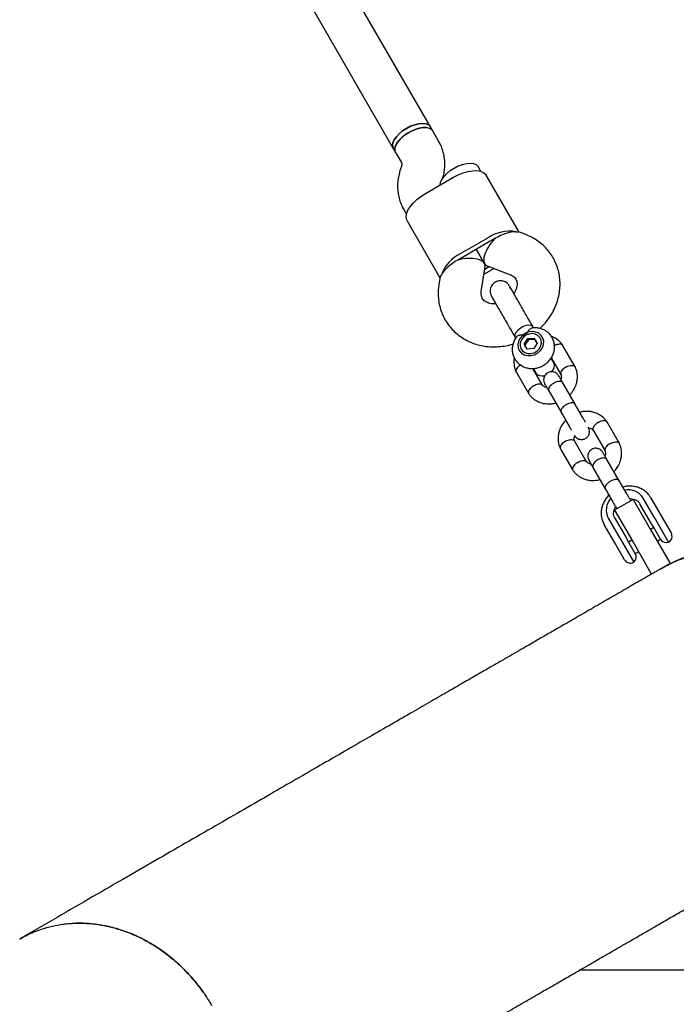
# Model space of a CAD drawing. Units: millimetres. Extents: x -5331 to 5181, y -3372 to 10371.
# Drawn here: x -913 to -669, y 4968 to 5335 of the extents above; entities that cross this region are included whole.
import ezdxf

# ---------------------------------------------------------------- set-up
doc = ezdxf.new("R2010")
doc.units = ezdxf.units.MM
doc.layers.add('Toestel 2D', color=7, linetype='Continuous', lineweight=20)

# ---------------------------------------------------------------- blocks, each defined once
blk = doc.blocks.new('BG-9405-RB')
at = {"layer": 'Toestel 2D', "linetype": 'Continuous', "lineweight": 25}
for p, q in [((-760.27, 5295.08), (-820.3, 5399.05)), ((-834.15, 5391.04), (-774.13, 5287.08)), ((-759.4, 5293.58), (-760.27, 5295.08)), ((-757.23, 5289.8), (-759.4, 5293.58)), ((-774.13, 5287.08), (-773.26, 5285.58)), ((-773.26, 5285.58), (-771.08, 5281.8)), ((-771.08, 5280.3), (-771.5, 5279.09)), ((-771.12, 5281.88), (-771.08, 5281.8)), ((-741.5, 5278.56), (-742.52, 5280.33)), ((-762.15, 5270.34), (-751.76, 5276.34)), ((-727.29, 5255.96), (-739.49, 5277.08)), ((-770.24, 5264.35), (-769.21, 5262.56)), ((-768.93, 5260.08), (-756.74, 5238.96)), ((-738.77, 5253.84), (-749.16, 5247.84)), ((-728.52, 5256.06), (-727.73, 5256.08)), ((-724.77, 5254.99), (-727.71, 5256.12)), ((-738.02, 5252.54), (-748.41, 5246.54)), ((-740.13, 5244.18), (-743.22, 5249.54)), ((-743.22, 5249.54), (-740.13, 5244.18)), ((-741.35, 5233.8), (-739.9, 5242.99)), ((-736.6, 5242.39), (-740.34, 5240.23)), ((-740.04, 5242.14), (-738.4, 5243.09)), ((-739.2, 5243.39), (-730.52, 5240.05)), ((-756.67, 5239.4), (-757.16, 5236.29)), ((-756.22, 5240.07), (-756.63, 5239.39)), ((-721.87, 5220.3), (-722.08, 5220.67)), ((-728.78, 5216.8), (-728.56, 5216.43)), ((-725.34, 5214.26), (-724.02, 5216.27)), ((-724.26, 5212.39), (-725.34, 5214.26)), ((-723.77, 5215.84), (-725.09, 5213.83)), ((-724.02, 5216.27), (-721.61, 5216.42)), ((-723.77, 5215.84), (-724.02, 5216.27)), ((-721.36, 5215.99), (-723.77, 5215.84)), ((-720.52, 5214.56), (-721.85, 5212.54)), ((-720.52, 5214.56), (-721.61, 5216.42)), ((-721.36, 5215.99), (-721.61, 5216.42)), ((-721.36, 5215.99), (-720.52, 5214.55)), ((-706.4, 5205.75), (-711.1, 5213.89)), ((-721.85, 5212.54), (-724.26, 5212.39)), ((-714.14, 5206.88), (-715.39, 5209.04)), ((-714.97, 5208.73), (-715.35, 5209.07)), ((-715.3, 5209.18), (-711.72, 5202.97)), ((-728.4, 5203.9), (-723.71, 5195.76)), ((-718.59, 5198.9), (-722.22, 5205.18)), ((-722.05, 5205.19), (-720.8, 5203.03)), ((-706.45, 5191.86), (-711.03, 5199.79)), ((-716.23, 5196.79), (-711.65, 5188.86)), ((-689.95, 5177.25), (-694.64, 5185.39)), ((-699.76, 5182.25), (-695.26, 5174.47)), ((-702.14, 5170.4), (-706.63, 5178.18)), ((-711.95, 5175.4), (-707.25, 5167.26)), ((-689.99, 5163.36), (-694.58, 5171.29)), ((-699.77, 5168.29), (-695.19, 5160.36)), ((-684.82, 5156.39), (-691.74, 5152.39)), ((-684.82, 5156.39), (-678.57, 5145.56)), ((-678.35, 5147.98), (-682.29, 5154.82)), ((-677.15, 5150.1), (-681.09, 5156.93)), ((-678.3, 5157.1), (-674.36, 5150.27)), ((-691.74, 5152.39), (-685.49, 5141.56)), ((-691.68, 5140.27), (-695.62, 5147.1)), ((-694.08, 5149.43), (-690.14, 5142.6)), ((-691.65, 5149.42), (-687.7, 5142.58)), ((-677.16, 5145.92), (-678.35, 5147.98)), ((-676.55, 5149.06), (-677.15, 5150.1)), ((-671.6, 5140.5), (-676.55, 5149.06)), ((-674.36, 5150.27), (-673.16, 5148.2)), ((-673.16, 5148.2), (-670.69, 5143.91)), ((-678.57, 5145.56), (-671.32, 5133)), ((-677.17, 5145.94), (-678.38, 5145.24)), ((-674.65, 5141.58), (-677.16, 5145.92)), ((-690.48, 5138.2), (-691.68, 5140.27)), ((-690.14, 5142.6), (-689.54, 5141.56)), ((-689.54, 5141.56), (-684.59, 5133)), ((-687.7, 5142.58), (-686.51, 5140.52)), ((-685.31, 5141.24), (-686.52, 5140.54)), ((-686.51, 5140.52), (-684.01, 5136.18)), ((-685.49, 5141.56), (-678.24, 5129)), ((-675.88, 5140.91), (-674.67, 5141.61)), ((-688.01, 5133.91), (-690.48, 5138.2)), ((-684.02, 5136.21), (-682.81, 5136.91)), ((-671.07, 5132.57), (-674.38, 5130.66)), ((-671.32, 5133), (-671.07, 5132.57)), ((-671.07, 5132.57), (-671, 5132.45)), ((-677.99, 5128.57), (-678.24, 5129)), ((-677.92, 5128.45), (-677.99, 5128.57)), ((-663.45, 4981.08), (-704.86, 4981.08))]:
    blk.add_line(p, q, dxfattribs=at)
at = {"layer": 'Toestel 2D', "linetype": 'Continuous', "lineweight": 25, "flags": 128}
for points in [[(-769.2, 5294.54), (-770.64, 5293.6), (-771.92, 5292.54), (-772.98, 5291.41), (-773.77, 5290.27), (-774.26, 5289.16), (-774.41, 5288.15), (-774.22, 5287.27), (-774.13, 5287.08)], [(-774.13, 5287.08), (-774.23, 5287.27), (-774.41, 5288.15), (-774.26, 5289.17), (-773.77, 5290.27), (-772.98, 5291.42), (-771.92, 5292.54), (-770.64, 5293.6), (-769.2, 5294.54)], [(-759.4, 5293.58), (-759.82, 5294.08), (-760.64, 5294.57), (-761.72, 5294.83), (-763.02, 5294.84), (-764.47, 5294.61), (-766.02, 5294.14), (-767.57, 5293.45), (-769.07, 5292.59), (-770.44, 5291.58), (-771.62, 5290.48), (-772.55, 5289.34), (-773.19, 5288.21), (-773.51, 5287.14), (-773.49, 5286.19), (-773.26, 5285.58)], [(-760.27, 5295.08), (-760.39, 5295.26), (-761.06, 5295.86), (-762.01, 5296.23), (-763.21, 5296.37), (-764.6, 5296.25), (-766.1, 5295.9), (-767.66, 5295.32), (-769.2, 5294.54)], [(-769.2, 5294.54), (-767.66, 5295.32), (-766.11, 5295.9), (-764.6, 5296.26), (-763.21, 5296.37), (-762.02, 5296.23), (-761.06, 5295.86), (-760.39, 5295.26), (-760.27, 5295.08)], [(-768.33, 5293.04), (-766.8, 5293.82), (-765.24, 5294.4), (-763.73, 5294.75), (-762.35, 5294.87), (-761.15, 5294.73), (-760.19, 5294.36), (-759.52, 5293.76), (-759.4, 5293.58)], [(-773.26, 5285.58), (-773.36, 5285.77), (-773.54, 5286.65), (-773.39, 5287.66), (-772.91, 5288.77), (-772.12, 5289.91), (-771.06, 5291.04), (-769.77, 5292.1), (-768.33, 5293.04)], [(-756.65, 5273.51), (-756.5, 5274.41), (-756.02, 5275.52), (-755.23, 5276.66), (-754.17, 5277.79), (-752.89, 5278.85), (-751.44, 5279.79)], [(-751.44, 5279.79), (-749.91, 5280.57), (-748.35, 5281.15), (-746.84, 5281.5), (-745.46, 5281.62), (-744.26, 5281.48), (-743.3, 5281.11), (-742.63, 5280.51), (-742.52, 5280.33)], [(-751.76, 5276.34), (-749.96, 5277.27), (-748.13, 5278), (-746.33, 5278.52), (-744.63, 5278.8), (-743.07, 5278.84), (-741.71, 5278.62), (-740.6, 5278.17), (-739.78, 5277.49), (-739.49, 5277.08)], [(-768.93, 5260.08), (-769.14, 5260.54), (-769.32, 5261.59), (-769.16, 5262.78), (-768.66, 5264.06), (-767.85, 5265.39), (-766.76, 5266.73), (-765.41, 5268.03), (-763.86, 5269.25), (-762.15, 5270.34)], [(-722.08, 5220.67), (-722.28, 5220.9), (-722.89, 5221.21), (-723.75, 5221.28), (-724.77, 5221.1), (-725.86, 5220.69), (-726.91, 5220.08), (-727.81, 5219.35), (-728.48, 5218.55)], [(-727.77, 5214.11), (-727.66, 5212.9), (-727.21, 5211.81), (-726.44, 5210.92), (-725.41, 5210.28), (-724.19, 5209.94), (-722.88, 5209.94), (-721.58, 5210.27), (-720.37, 5210.91), (-719.36, 5211.8), (-718.61, 5212.89), (-718.18, 5214.09), (-718.11, 5215.32), (-718.39, 5216.47), (-719.01, 5217.48), (-719.92, 5218.25), (-721.05, 5218.74), (-722.32, 5218.91), (-723.64, 5218.75), (-724.91, 5218.26), (-726.03, 5217.49), (-726.92, 5216.49), (-727.51, 5215.33), (-727.77, 5214.11)], [(-724.72, 5217.51), (-725.7, 5216.76), (-726.43, 5215.8), (-726.85, 5214.72), (-726.92, 5213.62), (-726.64, 5212.58), (-726.03, 5211.7), (-725.14, 5211.07), (-724.06, 5210.73), (-722.87, 5210.72), (-721.7, 5211.03), (-720.63, 5211.65), (-719.77, 5212.51), (-719.18, 5213.54), (-718.94, 5214.65), (-719.04, 5215.73), (-719.5, 5216.7), (-720.25, 5217.46), (-721.25, 5217.96), (-722.4, 5218.13), (-723.59, 5217.98), (-724.72, 5217.51)]]:
    blk.add_lwpolyline(points, dxfattribs=at)
at = {"layer": 'Toestel 2D', "linetype": 'Continuous', "lineweight": 25}
for centre, radius, start, end in [((-730.85, 5242.05), 14.21, 80.5563, 123.9116), ((-728.33, 5239.76), 15.92, 119.9958, 123.5981), ((-730.06, 5238.76), 15.92, 116.4019, 120.0042), ((-742.92, 5235.08), 14.21, 116.0884, 159.4437), ((-740.46, 5232.76), 15.92, 119.9958, 123.5981), ((-742.19, 5231.76), 15.92, 116.4019, 120.0042), ((-727.28, 5217.45), 1.63, 137.462, 203.2595), ((-717.88, 5206.52), 3.75, 315.1367, 15.7983), ((-718.62, 5206.14), 3.78, 224.0083, 283.9442), ((-686.66, 5153.35), 6.62, 32.7833, 101.1197), ((-688.19, 5152.46), 6.62, 138.6899, 207.208), ((-672.85, 5142.66), 2.5, 300, 30), ((-672.49, 5142.83), 2.5, 210, 290.7931), ((-686.17, 5134.93), 2.5, 309.2069, 30), ((-645.95, 5081.08), 57.15, 30, 120), ((-685.84, 5135.16), 2.5, 210, 300)]:
    blk.add_arc(centre, radius, start, end, dxfattribs=at)
for centre, major_axis, ratio, start_param, end_param in [((-734.29, 5250.08), (5.44, 6.37), 0.455964, 1.410902, 3.301487), ((-734.29, 5250.08), (8.46, 4.88), 0.409576, 0.611931, 1.570796), ((-748.15, 5242.08), (8.24, 1.53), 0.455964, 6.123291, 8.013876), ((-748.15, 5242.08), (8.46, 4.88), 0.409576, 1.570796, 2.529661)]:
    blk.add_ellipse(centre, major_axis=major_axis, ratio=ratio, start_param=start_param, end_param=end_param, dxfattribs=at)
for points, knots in [([(-755.75, 5275.79), (-755.66, 5276.07), (-755.33, 5277.13), (-755.01, 5279.02), (-754.87, 5281.44), (-755.08, 5283.83), (-755.6, 5286.14), (-756.33, 5288.14), (-756.96, 5289.32), (-757.23, 5289.8)], [0, 0, 0, 0, 0.059552, 0.226784, 0.393295, 0.558447, 0.722218, 0.884728, 1, 1, 1, 1]), ([(-771.5, 5279.09), (-771.67, 5278.57), (-772.08, 5277.27), (-772.47, 5275.13), (-772.59, 5272.71), (-772.39, 5270.32), (-771.87, 5268.01), (-771.14, 5266.01), (-770.5, 5264.84), (-770.24, 5264.35)], [0, 0, 0, 0, 0.105693, 0.26472, 0.423061, 0.580111, 0.735847, 0.890383, 1, 1, 1, 1]), ([(-771.08, 5281.8), (-771.07, 5281.78), (-771.01, 5281.66), (-770.94, 5281.43), (-770.9, 5280.97), (-771.03, 5280.51), (-771.08, 5280.3)], [0, 0, 0, 0, 0.114009, 0.453578, 0.741334, 1, 1, 1, 1]), ([(-719.59, 5220.06), (-719.08, 5220.55), (-717.9, 5221.66), (-716.32, 5223.63), (-714.86, 5225.9), (-713.68, 5228.3), (-712.8, 5230.8), (-712.24, 5233.36), (-711.99, 5235.93), (-712.07, 5238.49), (-712.47, 5240.99), (-713.17, 5243.4), (-714.17, 5245.68), (-715.45, 5247.8), (-716.99, 5249.74), (-718.76, 5251.47), (-720.74, 5252.96), (-722.75, 5254.14), (-724.15, 5254.73), (-724.77, 5254.99)], [0, 0, 0, 0, 0.048492, 0.110451, 0.172372, 0.23418, 0.29579, 0.357112, 0.418067, 0.478599, 0.538689, 0.598358, 0.657667, 0.716711, 0.775599, 0.834425, 0.893319, 0.952395, 1, 1, 1, 1]), ([(-730.52, 5240.05), (-730.39, 5240), (-729.95, 5239.82), (-729.32, 5239.41), (-728.71, 5238.81), (-728.3, 5238.1), (-728.06, 5237.28), (-728.01, 5236.36), (-728.16, 5235.34), (-728.58, 5234.25), (-728.97, 5233.47), (-729.27, 5233.11), (-729.27, 5233.11)], [0, 0, 0, 0, 0.044586, 0.16119, 0.285607, 0.427247, 0.559047, 0.674602, 0.781105, 0.893195, 0.999718, 1, 1, 1, 1]), ([(-757.16, 5236.29), (-757.23, 5235.73), (-757.42, 5234.33), (-757.44, 5232.06), (-757.16, 5229.54), (-756.56, 5227.1), (-755.66, 5224.77), (-754.48, 5222.59), (-753.03, 5220.58), (-751.34, 5218.78), (-749.43, 5217.2), (-747.33, 5215.85), (-745.06, 5214.77), (-742.65, 5213.95), (-740.13, 5213.42), (-737.54, 5213.18), (-734.9, 5213.23), (-732.26, 5213.6), (-730.45, 5213.98), (-729.56, 5214.3), (-729.51, 5214.32)], [0, 0, 0, 0, 0.03953, 0.10008, 0.160343, 0.220174, 0.279619, 0.338762, 0.397712, 0.456563, 0.515435, 0.574452, 0.633716, 0.693303, 0.753252, 0.813575, 0.87425, 0.935239, 0.996496, 1, 1, 1, 1]), ([(-730.8, 5235.77), (-730.99, 5236.04), (-731.35, 5236.58), (-732.27, 5237.35), (-733.47, 5237.83), (-734.7, 5237.85), (-735.73, 5237.57), (-736.7, 5237.01), (-737.46, 5236.16), (-737.93, 5235.1), (-738.1, 5234.07), (-737.99, 5232.94), (-737.66, 5232.25), (-737.5, 5231.9)], [0, 0, 0, 0, 0.0809966, 0.1590053, 0.2945628, 0.393778, 0.4595515, 0.5395634, 0.658447, 0.7341246, 0.8185736, 0.9086024, 1, 1, 1, 1]), ([(-730.88, 5235.34), (-730.75, 5235.27), (-730.4, 5235.06), (-730.22, 5234.69), (-730.1, 5234.46)], [0, 0, 0, 0, 0.356232, 1, 1, 1, 1]), ([(-727.88, 5230.7), (-728.35, 5231.51), (-729.32, 5233.2), (-730.33, 5234.94), (-730.87, 5235.88), (-730.82, 5235.8), (-730.81, 5235.78)], [0, 0, 0, 0, 0.270304, 0.561439, 0.861527, 1, 1, 1, 1]), ([(-735.97, 5229.26), (-736.32, 5229.24), (-737.09, 5229.18), (-738.16, 5229.34), (-739.15, 5229.66), (-739.96, 5230.12), (-740.6, 5230.69), (-741.07, 5231.37), (-741.35, 5232.16), (-741.44, 5232.99), (-741.38, 5233.57), (-741.35, 5233.8)], [0, 0, 0, 0, 0.083526, 0.187307, 0.294082, 0.406319, 0.527948, 0.664967, 0.803169, 0.921904, 1, 1, 1, 1]), ([(-737.5, 5231.91), (-737.52, 5231.94), (-737.56, 5232.02), (-737.02, 5231.08), (-736.01, 5229.33), (-735.04, 5227.65), (-734.57, 5226.84)], [0, 0, 0, 0, 0.1384729, 0.4385608, 0.7296962, 1, 1, 1, 1]), ([(-736.75, 5230.63), (-736.76, 5230.64), (-737.02, 5230.94), (-737.17, 5231.39), (-737.14, 5231.81), (-737.14, 5231.84)], [0, 0, 0, 0, 0.047423, 0.931389, 1, 1, 1, 1]), ([(-728.27, 5216.83), (-728.43, 5216.62), (-728.93, 5215.99), (-729.46, 5214.75), (-729.83, 5213.2), (-729.86, 5211.63), (-729.56, 5210.12), (-728.95, 5208.73), (-728.07, 5207.51), (-726.97, 5206.52), (-725.68, 5205.77), (-724.26, 5205.29), (-722.74, 5205.1), (-721.19, 5205.19), (-719.66, 5205.58), (-718.21, 5206.25), (-716.89, 5207.19), (-715.76, 5208.36), (-714.89, 5209.73), (-714.31, 5211.23), (-714.05, 5212.8), (-714.14, 5214.36), (-714.54, 5215.84), (-715.25, 5217.17), (-716.21, 5218.32), (-717.39, 5219.23), (-718.73, 5219.89), (-720.18, 5220.26), (-721.42, 5220.38), (-722.15, 5220.27), (-722.38, 5220.24)], [0, 0, 0, 0, 0.018729, 0.057289, 0.095662, 0.133611, 0.170974, 0.207728, 0.243987, 0.279929, 0.315781, 0.351794, 0.388164, 0.424998, 0.462313, 0.500068, 0.538195, 0.576602, 0.615161, 0.653685, 0.691938, 0.7297, 0.766853, 0.80342, 0.839555, 0.875437, 0.911317, 0.947433, 0.983954, 1, 1, 1, 1]), ([(-724.72, 5217.51), (-724.73, 5217.51), (-724.92, 5217.54), (-725.58, 5217.64), (-726.68, 5217.64), (-727.48, 5217.41), (-728.01, 5217.14), (-728.16, 5216.98), (-728.29, 5216.85)], [0, 0, 0, 0, 0.00249, 0.123689, 0.435004, 0.747973, 0.777234, 1, 1, 1, 1]), ([(-722.38, 5220.24), (-722.44, 5220.24), (-722.69, 5220.25), (-723.25, 5219.87), (-723.97, 5219.1), (-724.46, 5218.22), (-724.68, 5217.64), (-724.72, 5217.51), (-724.72, 5217.51)], [0, 0, 0, 0, 0.0886159, 0.3295705, 0.5997263, 0.9138958, 0.9975109, 1, 1, 1, 1]), ([(-711.04, 5213.81), (-711.27, 5214.12), (-711.73, 5214.76), (-712.79, 5215.77), (-713.96, 5216.6), (-714.94, 5216.95), (-715.25, 5217.06)], [0, 0, 0, 0, 0.216692, 0.437965, 0.822045, 1, 1, 1, 1]), ([(-714.37, 5213.56), (-714.36, 5213.57), (-714.06, 5213.75), (-713.44, 5214.06), (-712.56, 5214.31), (-711.79, 5214.33), (-711.34, 5214.14), (-711.13, 5213.95), (-711.09, 5213.86), (-711.08, 5213.84)], [0, 0, 0, 0, 0.008575, 0.223306, 0.438036, 0.652739, 0.867401, 0.973557, 1, 1, 1, 1]), ([(-729.07, 5209.13), (-729.11, 5208.97), (-729.25, 5208.29), (-729.25, 5207.23), (-729.11, 5205.98), (-728.83, 5204.86), (-728.51, 5204.16), (-728.36, 5203.8)], [0, 0, 0, 0, 0.091365, 0.368326, 0.56941, 0.783471, 1, 1, 1, 1]), ([(-726.48, 5206.57), (-726.49, 5206.56), (-726.8, 5206.39), (-727.38, 5206.01), (-728.03, 5205.37), (-728.43, 5204.72), (-728.5, 5204.23), (-728.44, 5203.96), (-728.38, 5203.87), (-728.37, 5203.85)], [0, 0, 0, 0, 0.008575, 0.223306, 0.438036, 0.652739, 0.867401, 0.973557, 1, 1, 1, 1]), ([(-709.82, 5205.68), (-709.81, 5205.69), (-709.79, 5205.7), (-709.73, 5205.73), (-709.54, 5205.83), (-709.06, 5206.04), (-708.29, 5206.27), (-707.44, 5206.34), (-706.79, 5206.18), (-706.48, 5205.94), (-706.41, 5205.76), (-706.4, 5205.74)], [0, 0, 0, 0, 0.008344, 0.014658, 0.039922, 0.141294, 0.346159, 0.555062, 0.763928, 0.972755, 1, 1, 1, 1]), ([(-708.43, 5195.28), (-708.19, 5195.55), (-707.56, 5196.23), (-706.62, 5197.67), (-705.92, 5199.36), (-705.59, 5201.08), (-705.54, 5202.42), (-705.69, 5203.68), (-705.97, 5204.79), (-706.29, 5205.49), (-706.45, 5205.85)], [0, 0, 0, 0, 0.090431, 0.2333, 0.432701, 0.554166, 0.69006, 0.788725, 0.893756, 1, 1, 1, 1]), ([(-712.52, 5202.38), (-712.71, 5202.65), (-713.07, 5203.16), (-713.8, 5203.64), (-714.47, 5203.88), (-715.16, 5203.97), (-715.78, 5203.91), (-716.4, 5203.7), (-716.97, 5203.38), (-717.47, 5202.9), (-717.89, 5202.23), (-718.14, 5201.45), (-718.18, 5200.42), (-717.88, 5199.74), (-717.72, 5199.38)], [0, 0, 0, 0, 0.102447, 0.192225, 0.267702, 0.329255, 0.416082, 0.468055, 0.526309, 0.621104, 0.68939, 0.77499, 0.879234, 1, 1, 1, 1]), ([(-710.97, 5199.69), (-711.24, 5200.15), (-711.77, 5201.07), (-712.29, 5201.98), (-712.56, 5202.44), (-712.54, 5202.4), (-712.53, 5202.38)], [0, 0, 0, 0, 0.288762, 0.577475, 0.866187, 1, 1, 1, 1]), ([(-709.82, 5205.68), (-709.83, 5205.68), (-709.86, 5205.67), (-709.91, 5205.64), (-710.1, 5205.53), (-710.54, 5205.25), (-711.15, 5204.74), (-711.65, 5204.09), (-711.88, 5203.49), (-711.78, 5203.19), (-711.74, 5203.05)], [0, 0, 0, 0, 0.008878, 0.015597, 0.042478, 0.150339, 0.368318, 0.590614, 0.812873, 1, 1, 1, 1]), ([(-711.8, 5203.15), (-711.71, 5202.89), (-711.54, 5202.42), (-711.54, 5201.73), (-711.69, 5201.27), (-711.76, 5201.06)], [0, 0, 0, 0, 0.403486, 0.722966, 1, 1, 1, 1]), ([(-721.93, 5198.69), (-721.95, 5198.68), (-722.24, 5198.5), (-722.8, 5198.08), (-723.42, 5197.39), (-723.8, 5196.7), (-723.87, 5196.19), (-723.79, 5195.89), (-723.72, 5195.79), (-723.69, 5195.76)], [0, 0, 0, 0, 0.008339, 0.217149, 0.425958, 0.634741, 0.843484, 0.946713, 1, 1, 1, 1]), ([(-721.93, 5198.69), (-721.92, 5198.7), (-721.63, 5198.88), (-721.01, 5199.19), (-720.13, 5199.44), (-719.36, 5199.46), (-718.9, 5199.28), (-718.69, 5199.09), (-718.65, 5198.99), (-718.64, 5198.97)], [0, 0, 0, 0, 0.008575, 0.223309, 0.438042, 0.652763, 0.867436, 0.973585, 1, 1, 1, 1]), ([(-716.95, 5198.04), (-717.03, 5198.05), (-717.47, 5198.11), (-718.11, 5198.41), (-718.49, 5198.89), (-718.67, 5199.11)], [0, 0, 0, 0, 0.106458, 0.57908, 1, 1, 1, 1]), ([(-717.72, 5199.38), (-717.73, 5199.4), (-717.76, 5199.44), (-717.49, 5198.98), (-716.97, 5198.07), (-716.43, 5197.15), (-716.17, 5196.69)], [0, 0, 0, 0, 0.1338127, 0.4225255, 0.7112384, 1, 1, 1, 1]), ([(-711.03, 5199.79), (-711.03, 5199.8), (-711.13, 5199.96), (-711.42, 5200.21), (-712.1, 5200.37), (-712.95, 5200.29), (-713.72, 5200.04), (-714.32, 5199.74), (-714.75, 5199.48), (-715.28, 5199.09), (-715.84, 5198.53), (-716.27, 5197.84), (-716.39, 5197.24), (-716.3, 5196.92), (-716.23, 5196.8), (-716.23, 5196.79)], [0, 0, 0, 0, 0.004287, 0.111621, 0.218955, 0.326276, 0.433577, 0.48664, 0.539698, 0.592756, 0.700028, 0.807313, 0.914638, 0.995713, 1, 1, 1, 1]), ([(-723.76, 5195.85), (-723.53, 5195.53), (-723.07, 5194.9), (-722.02, 5193.87), (-720.63, 5192.95), (-719.03, 5192.33), (-717.24, 5191.95), (-715.45, 5191.9), (-714.12, 5192.18), (-713.63, 5192.29)], [0, 0, 0, 0, 0.104559, 0.211328, 0.396655, 0.544925, 0.656465, 0.872181, 1, 1, 1, 1]), ([(-706.48, 5191.92), (-706.49, 5191.92), (-706.57, 5192.06), (-706.84, 5192.28), (-707.49, 5192.38), (-708.32, 5192.27), (-709.08, 5192), (-709.68, 5191.7), (-710.11, 5191.44), (-710.64, 5191.06), (-711.22, 5190.52), (-711.67, 5189.86), (-711.81, 5189.32), (-711.75, 5189.03), (-711.68, 5188.92), (-711.68, 5188.92)], [0, 0, 0, 0, 0.0042865, 0.1116213, 0.2189554, 0.3262763, 0.4335768, 0.4866395, 0.5396978, 0.5927561, 0.7000285, 0.8073133, 0.9146378, 0.9957135, 1, 1, 1, 1]), ([(-702.6, 5185.19), (-702.64, 5185.25), (-702.86, 5185.63), (-703.4, 5186.57), (-704.18, 5187.93), (-705.02, 5189.39), (-705.86, 5190.84), (-706.38, 5191.73), (-706.63, 5192.17)], [0, 0, 0, 0, 0.033732, 0.226962, 0.420192, 0.613423, 0.806653, 1, 1, 1, 1]), ([(-711.83, 5189.17), (-711.57, 5188.73), (-711.06, 5187.84), (-710.22, 5186.39), (-709.38, 5184.93), (-708.59, 5183.57), (-708.05, 5182.63), (-707.83, 5182.25), (-707.8, 5182.19)], [0, 0, 0, 0, 0.193347, 0.386577, 0.579807, 0.773038, 0.966268, 1, 1, 1, 1]), ([(-694.59, 5185.31), (-694.81, 5185.62), (-695.27, 5186.25), (-696.33, 5187.28), (-697.72, 5188.2), (-699.32, 5188.82), (-701.11, 5189.2), (-702.9, 5189.25), (-704.23, 5188.97), (-704.72, 5188.87)], [0, 0, 0, 0, 0.104559, 0.211328, 0.396655, 0.544925, 0.656465, 0.872181, 1, 1, 1, 1]), ([(-709.92, 5185.87), (-710.16, 5185.61), (-710.79, 5184.92), (-711.73, 5183.48), (-712.43, 5181.8), (-712.76, 5180.08), (-712.81, 5178.73), (-712.65, 5177.47), (-712.38, 5176.36), (-712.06, 5175.66), (-711.9, 5175.3)], [0, 0, 0, 0, 0.090433, 0.233301, 0.432702, 0.554167, 0.690061, 0.788726, 0.893757, 1, 1, 1, 1]), ([(-697.91, 5185.06), (-697.93, 5185.05), (-698.22, 5184.87), (-698.78, 5184.45), (-699.4, 5183.76), (-699.78, 5183.06), (-699.84, 5182.56), (-699.78, 5182.28), (-699.72, 5182.19), (-699.7, 5182.18)], [0, 0, 0, 0, 0.008575, 0.223309, 0.438042, 0.652763, 0.867436, 0.973585, 1, 1, 1, 1]), ([(-697.91, 5185.06), (-697.9, 5185.07), (-697.61, 5185.25), (-696.99, 5185.56), (-696.11, 5185.81), (-695.34, 5185.83), (-694.88, 5185.64), (-694.67, 5185.45), (-694.63, 5185.36), (-694.62, 5185.34)], [0, 0, 0, 0, 0.008575, 0.223306, 0.438036, 0.652739, 0.867401, 0.973557, 1, 1, 1, 1]), ([(-706.55, 5178), (-706.64, 5178.26), (-706.81, 5178.73), (-706.81, 5179.43), (-706.65, 5179.9), (-706.57, 5180.13)], [0, 0, 0, 0, 0.396591, 0.710609, 1, 1, 1, 1]), ([(-706.69, 5180.28), (-706.5, 5180), (-706.14, 5179.49), (-705.42, 5179.02), (-704.75, 5178.77), (-704.06, 5178.68), (-703.44, 5178.74), (-702.82, 5178.95), (-702.25, 5179.27), (-701.74, 5179.75), (-701.33, 5180.42), (-701.07, 5181.21), (-701.04, 5182.23), (-701.34, 5182.91), (-701.5, 5183.28)], [0, 0, 0, 0, 0.102447, 0.192225, 0.267702, 0.329255, 0.416082, 0.468055, 0.526309, 0.621104, 0.68939, 0.77499, 0.879234, 1, 1, 1, 1]), ([(-701.44, 5183.12), (-701.35, 5183.1), (-700.9, 5183.05), (-700.24, 5182.74), (-699.86, 5182.26), (-699.68, 5182.04)], [0, 0, 0, 0, 0.1223, 0.586747, 1, 1, 1, 1]), ([(-710.03, 5178.07), (-710.04, 5178.06), (-710.35, 5177.89), (-710.92, 5177.51), (-711.58, 5176.87), (-711.98, 5176.22), (-712.05, 5175.73), (-711.99, 5175.46), (-711.93, 5175.37), (-711.91, 5175.35)], [0, 0, 0, 0, 0.008575, 0.223306, 0.438036, 0.652739, 0.867401, 0.973557, 1, 1, 1, 1]), ([(-710.03, 5178.07), (-710.01, 5178.07), (-709.71, 5178.24), (-709.07, 5178.51), (-708.15, 5178.7), (-707.36, 5178.69), (-706.9, 5178.48), (-706.69, 5178.29), (-706.64, 5178.2), (-706.64, 5178.18)], [0, 0, 0, 0, 0.008575, 0.223309, 0.438042, 0.652763, 0.867436, 0.973585, 1, 1, 1, 1]), ([(-693.37, 5177.18), (-693.38, 5177.18), (-693.4, 5177.17), (-693.46, 5177.14), (-693.64, 5177.03), (-694.09, 5176.75), (-694.7, 5176.24), (-695.2, 5175.59), (-695.42, 5174.99), (-695.33, 5174.69), (-695.28, 5174.55)], [0, 0, 0, 0, 0.008878, 0.015597, 0.042478, 0.150339, 0.368318, 0.590614, 0.812873, 1, 1, 1, 1]), ([(-693.37, 5177.18), (-693.36, 5177.19), (-693.34, 5177.2), (-693.28, 5177.23), (-693.09, 5177.33), (-692.6, 5177.54), (-691.83, 5177.77), (-690.99, 5177.84), (-690.34, 5177.68), (-690.02, 5177.44), (-689.96, 5177.26), (-689.95, 5177.24)], [0, 0, 0, 0, 0.0083435, 0.0146583, 0.0399222, 0.1412938, 0.346159, 0.5550616, 0.7639283, 0.9727552, 1, 1, 1, 1]), ([(-691.97, 5166.78), (-691.73, 5167.05), (-691.11, 5167.73), (-690.16, 5169.17), (-689.47, 5170.86), (-689.13, 5172.58), (-689.09, 5173.92), (-689.24, 5175.18), (-689.52, 5176.29), (-689.83, 5176.99), (-689.99, 5177.35)], [0, 0, 0, 0, 0.090431, 0.2333, 0.432701, 0.554166, 0.69006, 0.788725, 0.893756, 1, 1, 1, 1]), ([(-696.07, 5173.88), (-696.26, 5174.15), (-696.62, 5174.66), (-697.34, 5175.14), (-698.01, 5175.38), (-698.71, 5175.47), (-699.33, 5175.41), (-699.94, 5175.2), (-700.51, 5174.88), (-701.02, 5174.4), (-701.43, 5173.73), (-701.69, 5172.95), (-701.72, 5171.92), (-701.42, 5171.24), (-701.26, 5170.88)], [0, 0, 0, 0, 0.102447, 0.192225, 0.267702, 0.329255, 0.416082, 0.468055, 0.526309, 0.621104, 0.68939, 0.77499, 0.879234, 1, 1, 1, 1]), ([(-694.52, 5171.19), (-694.78, 5171.65), (-695.32, 5172.57), (-695.84, 5173.48), (-696.11, 5173.94), (-696.08, 5173.9), (-696.07, 5173.88)], [0, 0, 0, 0, 0.288762, 0.577475, 0.866187, 1, 1, 1, 1]), ([(-695.35, 5174.65), (-695.26, 5174.39), (-695.09, 5173.92), (-695.08, 5173.23), (-695.24, 5172.77), (-695.31, 5172.56)], [0, 0, 0, 0, 0.403486, 0.722966, 1, 1, 1, 1]), ([(-705.48, 5170.19), (-705.49, 5170.18), (-705.79, 5170), (-706.34, 5169.58), (-706.97, 5168.89), (-707.35, 5168.2), (-707.41, 5167.69), (-707.34, 5167.39), (-707.26, 5167.29), (-707.23, 5167.26)], [0, 0, 0, 0, 0.008339, 0.2171492, 0.4259579, 0.634741, 0.8434844, 0.9467131, 1, 1, 1, 1]), ([(-705.48, 5170.19), (-705.47, 5170.2), (-705.17, 5170.38), (-704.55, 5170.69), (-703.67, 5170.94), (-702.9, 5170.96), (-702.45, 5170.78), (-702.24, 5170.59), (-702.2, 5170.49), (-702.19, 5170.47)], [0, 0, 0, 0, 0.008575, 0.223309, 0.438042, 0.652763, 0.867436, 0.973585, 1, 1, 1, 1]), ([(-700.49, 5169.54), (-700.58, 5169.55), (-701.01, 5169.61), (-701.66, 5169.91), (-702.04, 5170.39), (-702.21, 5170.61)], [0, 0, 0, 0, 0.1064577, 0.5790802, 1, 1, 1, 1]), ([(-701.27, 5170.88), (-701.28, 5170.9), (-701.3, 5170.94), (-701.03, 5170.48), (-700.51, 5169.57), (-699.98, 5168.65), (-699.71, 5168.19)], [0, 0, 0, 0, 0.1338127, 0.4225255, 0.7112384, 1, 1, 1, 1]), ([(-694.58, 5171.29), (-694.58, 5171.3), (-694.67, 5171.46), (-694.97, 5171.71), (-695.65, 5171.87), (-696.5, 5171.79), (-697.27, 5171.54), (-697.87, 5171.24), (-698.29, 5170.98), (-698.83, 5170.59), (-699.39, 5170.03), (-699.81, 5169.34), (-699.93, 5168.74), (-699.85, 5168.42), (-699.78, 5168.3), (-699.77, 5168.29)], [0, 0, 0, 0, 0.004287, 0.111621, 0.218955, 0.326276, 0.433577, 0.48664, 0.539698, 0.592756, 0.700028, 0.807313, 0.914638, 0.995713, 1, 1, 1, 1]), ([(-707.31, 5167.35), (-707.08, 5167.03), (-706.62, 5166.4), (-705.56, 5165.37), (-704.17, 5164.45), (-702.58, 5163.83), (-700.78, 5163.45), (-698.99, 5163.4), (-697.67, 5163.68), (-697.17, 5163.79)], [0, 0, 0, 0, 0.104559, 0.211328, 0.396655, 0.544925, 0.656465, 0.872181, 1, 1, 1, 1]), ([(-690.03, 5163.42), (-690.03, 5163.42), (-690.12, 5163.56), (-690.39, 5163.78), (-691.04, 5163.88), (-691.87, 5163.77), (-692.63, 5163.5), (-693.22, 5163.2), (-693.65, 5162.94), (-694.19, 5162.56), (-694.76, 5162.02), (-695.21, 5161.36), (-695.36, 5160.82), (-695.29, 5160.53), (-695.23, 5160.42), (-695.23, 5160.42)], [0, 0, 0, 0, 0.0042865, 0.1116213, 0.2189554, 0.3262763, 0.4335768, 0.4866395, 0.5396978, 0.5927561, 0.7000285, 0.8073133, 0.9146378, 0.9957135, 1, 1, 1, 1]), ([(-685.68, 5155.89), (-685.86, 5156.2), (-686.22, 5156.82), (-686.94, 5158.06), (-687.73, 5159.43), (-688.57, 5160.88), (-689.41, 5162.34), (-689.92, 5163.23), (-690.18, 5163.67)], [0, 0, 0, 0, 0.165724, 0.332559, 0.499394, 0.666229, 0.833064, 1, 1, 1, 1]), ([(-695.37, 5160.67), (-695.12, 5160.23), (-694.61, 5159.34), (-693.76, 5157.88), (-692.92, 5156.43), (-692.13, 5155.06), (-691.42, 5153.82), (-691.06, 5153.2), (-690.88, 5152.89)], [0, 0, 0, 0, 0.166936, 0.333771, 0.500606, 0.667441, 0.834276, 1, 1, 1, 1]), ([(-678.3, 5157.1), (-678.48, 5157.39), (-678.94, 5158.12), (-679.91, 5159.15), (-681.22, 5160.11), (-682.7, 5160.82), (-684.32, 5161.26), (-686.02, 5161.4), (-687.48, 5161.32), (-688.34, 5161.08), (-688.64, 5161)], [0, 0, 0, 0, 0.087222, 0.225659, 0.364079, 0.503003, 0.642872, 0.783869, 0.925945, 1, 1, 1, 1]), ([(-693.85, 5158.02), (-693.88, 5158), (-694.36, 5157.57), (-695.09, 5156.56), (-695.96, 5155.04), (-696.52, 5153.39), (-696.77, 5151.71), (-696.69, 5150.04), (-696.32, 5148.47), (-695.85, 5147.54), (-695.62, 5147.1)], [0, 0, 0, 0, 0.0107256, 0.1553918, 0.3000421, 0.444341, 0.5878626, 0.7302022, 0.8711403, 1, 1, 1, 1]), ([(-686.14, 5156.68), (-686.03, 5156.69), (-685.51, 5156.74), (-684.66, 5156.57), (-683.66, 5156.18), (-682.83, 5155.59), (-682.46, 5155.06), (-682.28, 5154.79)], [0, 0, 0, 0, 0.064335, 0.290528, 0.519409, 0.754281, 1, 1, 1, 1]), ([(-691.63, 5149.39), (-691.69, 5149.51), (-691.92, 5149.94), (-692.12, 5150.73), (-692.1, 5151.81), (-691.85, 5152.81), (-691.49, 5153.43), (-691.34, 5153.68)], [0, 0, 0, 0, 0.10347, 0.362675, 0.589936, 0.831594, 1, 1, 1, 1]), ([(-674.51, 5130.53), (-673.66, 5131.02), (-671.42, 5132.33), (-667.54, 5134.05), (-662.99, 5135.7), (-658.36, 5136.93), (-653.64, 5137.78), (-648.81, 5138.22), (-643.97, 5138.26), (-639.18, 5137.89), (-634.44, 5137.12), (-629.73, 5135.95), (-625.15, 5134.37), (-620.76, 5132.44), (-616.54, 5130.15), (-612.49, 5127.49), (-608.69, 5124.49), (-605.18, 5121.21), (-601.97, 5117.66), (-599.01, 5113.82), (-597.31, 5111.04), (-596.46, 5109.65)], [0, 0, 0, 0, 0.032558, 0.086958, 0.141358, 0.194228, 0.247097, 0.301507, 0.355917, 0.408867, 0.461816, 0.516309, 0.570802, 0.623691, 0.676579, 0.730995, 0.78541, 0.838295, 0.89118, 0.945591, 1, 1, 1, 1]), ([(-674.53, 5130.57), (-674.61, 5130.52), (-674.76, 5130.44), (-675.34, 5130.1), (-676.34, 5129.52), (-677.72, 5128.72), (-679.43, 5127.74), (-681.4, 5126.6), (-683.66, 5125.3), (-686.19, 5123.84), (-688.99, 5122.22), (-691.92, 5120.53), (-694.96, 5118.77), (-698.06, 5116.98), (-701.18, 5115.18), (-704.29, 5113.38), (-707.36, 5111.61), (-710.36, 5109.88), (-713.06, 5108.32), (-715.46, 5106.94), (-717.57, 5105.72), (-719.68, 5104.5), (-721.9, 5103.22), (-724.47, 5101.74), (-727.43, 5100.02), (-730.85, 5098.05), (-734.61, 5095.88), (-738.73, 5093.5), (-743.25, 5090.89), (-748.18, 5088.05), (-753.74, 5084.84), (-760.01, 5081.22), (-767.06, 5077.15), (-774.75, 5072.71), (-783.13, 5067.87), (-791.7, 5062.92), (-800.39, 5057.9), (-809.14, 5052.85), (-818.47, 5047.46), (-828.42, 5041.72), (-838.99, 5035.62), (-849.99, 5029.26), (-861.44, 5022.65), (-873.36, 5015.78), (-886, 5008.48), (-899.35, 5000.77), (-908.56, 4995.45), (-913.21, 4992.77)], [0, 0, 0, 0, 0.030498, 0.060201, 0.088886, 0.116524, 0.143146, 0.168773, 0.193422, 0.219405, 0.244197, 0.267793, 0.29019, 0.311386, 0.331382, 0.350178, 0.367777, 0.384177, 0.399379, 0.410484, 0.420849, 0.430718, 0.441197, 0.452421, 0.466335, 0.481245, 0.497151, 0.514053, 0.531952, 0.550846, 0.570735, 0.593764, 0.617997, 0.643435, 0.670078, 0.697928, 0.722061, 0.747033, 0.772841, 0.79948, 0.826943, 0.855228, 0.882666, 0.910876, 0.939887, 0.969669, 1, 1, 1, 1]), ([(-856.06, 4893.78), (-851.39, 4896.48), (-842.16, 4901.81), (-828.85, 4909.49), (-816.35, 4916.71), (-804.67, 4923.45), (-793.75, 4929.75), (-783.55, 4935.65), (-773.7, 4941.33), (-764.23, 4946.8), (-755.18, 4952.03), (-746.81, 4956.86), (-739.11, 4961.3), (-732.03, 4965.39), (-725.54, 4969.14), (-719.61, 4972.56), (-714.2, 4975.68), (-709.29, 4978.52), (-705.14, 4980.92), (-701.64, 4982.94), (-698.71, 4984.63), (-695.88, 4986.26), (-693.02, 4987.91), (-689.86, 4989.74), (-686.38, 4991.75), (-682.59, 4993.93), (-678.67, 4996.2), (-674.64, 4998.53), (-670.51, 5000.91), (-666.32, 5003.33), (-661.94, 5005.86), (-657.41, 5008.47), (-652.77, 5011.15), (-648.21, 5013.78), (-643.77, 5016.35), (-639.74, 5018.67), (-636.13, 5020.76), (-632.91, 5022.62), (-629.89, 5024.36), (-627.12, 5025.96), (-624.61, 5027.41), (-622.43, 5028.67), (-620.62, 5029.71), (-619.2, 5030.53), (-618.19, 5031.12), (-617.61, 5031.45), (-617.46, 5031.54), (-617.38, 5031.58)], [0, 0, 0, 0, 0.030498, 0.060201, 0.088886, 0.116524, 0.143146, 0.168773, 0.193422, 0.219405, 0.244197, 0.267793, 0.29019, 0.311386, 0.331382, 0.350178, 0.367777, 0.384177, 0.399379, 0.410484, 0.420849, 0.430718, 0.441197, 0.452421, 0.466335, 0.481245, 0.497151, 0.514053, 0.531952, 0.550846, 0.570735, 0.593764, 0.617997, 0.643435, 0.670078, 0.697928, 0.722061, 0.747033, 0.772841, 0.79948, 0.826943, 0.855228, 0.882666, 0.910876, 0.939887, 0.969669, 1, 1, 1, 1]), ([(-913.19, 4992.73), (-912.46, 4993.15), (-910.51, 4994.29), (-907.13, 4995.73), (-903.13, 4997.05), (-899.03, 4997.97), (-894.83, 4998.52), (-890.51, 4998.67), (-886.16, 4998.42), (-881.83, 4997.78), (-877.53, 4996.77), (-873.23, 4995.37), (-869.02, 4993.58), (-864.96, 4991.46), (-861.03, 4989), (-857.23, 4986.19), (-853.64, 4983.08), (-850.29, 4979.7), (-847.19, 4976.08), (-844.31, 4972.2), (-842.62, 4969.41), (-841.77, 4968.02)], [0, 0, 0, 0, 0.03257, 0.086977, 0.141386, 0.194282, 0.247177, 0.301616, 0.356055, 0.408952, 0.461849, 0.516281, 0.570714, 0.623612, 0.67651, 0.730941, 0.785371, 0.838266, 0.891162, 0.945581, 1, 1, 1, 1]), ([(-844.77, 4972.69), (-844.85, 4972.83), (-846.08, 4974.78), (-848.95, 4978.2), (-853.32, 4982.85), (-858.14, 4986.96), (-863.28, 4990.52), (-868.7, 4993.48), (-874.31, 4995.81), (-880.05, 4997.46), (-885.85, 4998.43), (-891.61, 4998.75), (-895.36, 4998.37), (-897.21, 4998.18)], [0, 0, 0, 0, 0.007531, 0.10697, 0.206724, 0.306155, 0.405399, 0.504956, 0.604197, 0.70343, 0.802982, 0.902221, 1, 1, 1, 1])]:
    blk.add_open_spline(points, degree=3, knots=knots, dxfattribs=at)
for points in [[(-725.4, 5226.41), (-725.83, 5227.16), (-726.7, 5228.66), (-727.49, 5230.02), (-727.88, 5230.7)], [(-734.57, 5226.84), (-734.18, 5226.16), (-733.4, 5224.8), (-732.53, 5223.29), (-732.09, 5222.54)], [(-722.08, 5220.67), (-722.61, 5221.58), (-723.67, 5223.41), (-724.82, 5225.41), (-725.4, 5226.41)], [(-732.09, 5222.54), (-731.52, 5221.54), (-730.36, 5219.54), (-729.31, 5217.71), (-728.78, 5216.8)]]:
    blk.add_open_spline(points, degree=3, dxfattribs=at)

msp = doc.modelspace()

# ---------------------------------------------------------------- block references
msp.add_blockref('BG-9405-RB', (0, 0))

doc.saveas('drawing.dxf')
